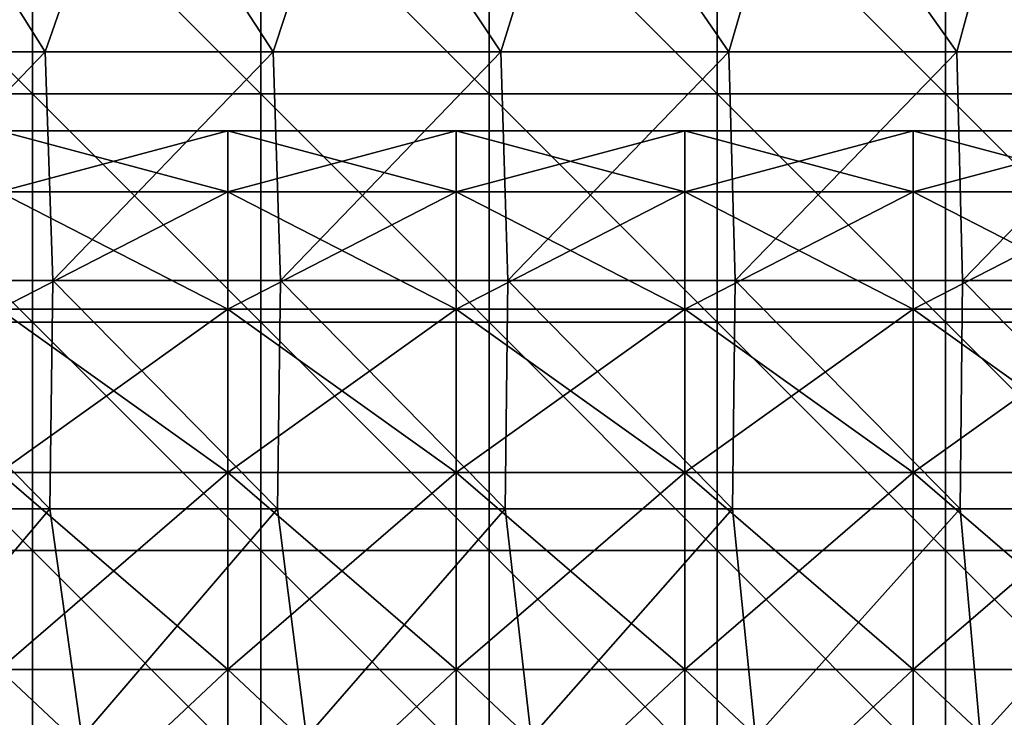
# Model space of a CAD drawing. Units: millimetres. Extents: x -80 to 80, y -85 to 0.
# Drawn here: x 12 to 25, y -68 to -59 of the extents above; entities that cross this region are included whole.
import ezdxf

# ---------------------------------------------------------------- set-up
doc = ezdxf.new("R2010")
doc.units = ezdxf.units.MM
doc.header["$LTSCALE"] = 65.185185
for name, color, linetype in [('152', 7, 'CONTINUOUS'), ('22', 7, 'CONTINUOUS'), ('9', 7, 'CONTINUOUS')]:
    doc.layers.add(name, color=color, linetype=linetype)

msp = doc.modelspace()

# ---------------------------------------------------------------- linework, layer by layer
at = {"layer": '152', "linetype": 'Continuous'}
for points in [[(11.563, -60.904, -19.154), (11.563, -60.102, -16.423), (14.566, -60.904, -19.154), (11.563, -60.904, -19.154)], [(11.563, -60.102, -16.423), (11.563, -60.102, -13.577), (14.566, -60.102, -16.423), (11.563, -60.102, -16.423)], [(14.566, -60.904, -19.154), (11.563, -60.102, -16.423), (14.566, -60.102, -16.423), (14.566, -60.904, -19.154)], [(11.563, -60.102, -13.577), (11.563, -60.904, -10.846), (14.566, -60.102, -13.577), (11.563, -60.102, -13.577)], [(14.566, -60.102, -16.423), (11.563, -60.102, -13.577), (14.566, -60.102, -13.577), (14.566, -60.102, -16.423)], [(14.566, -60.102, -13.577), (11.563, -60.904, -10.846), (14.566, -60.904, -10.846), (14.566, -60.102, -13.577)], [(14.566, -60.904, -19.154), (14.566, -60.102, -16.423), (17.569, -60.904, -19.154), (14.566, -60.904, -19.154)], [(14.566, -60.102, -16.423), (14.566, -60.102, -13.577), (17.569, -60.102, -16.423), (14.566, -60.102, -16.423)], [(17.569, -60.904, -19.154), (14.566, -60.102, -16.423), (17.569, -60.102, -16.423), (17.569, -60.904, -19.154)], [(14.566, -60.102, -13.577), (14.566, -60.904, -10.846), (17.569, -60.102, -13.577), (14.566, -60.102, -13.577)], [(17.569, -60.102, -16.423), (14.566, -60.102, -13.577), (17.569, -60.102, -13.577), (17.569, -60.102, -16.423)], [(17.569, -60.102, -13.577), (14.566, -60.904, -10.846), (17.569, -60.904, -10.846), (17.569, -60.102, -13.577)], [(17.569, -60.904, -19.154), (17.569, -60.102, -16.423), (20.572, -60.904, -19.154), (17.569, -60.904, -19.154)], [(17.569, -60.102, -16.423), (17.569, -60.102, -13.577), (20.572, -60.102, -16.423), (17.569, -60.102, -16.423)], [(20.572, -60.904, -19.154), (17.569, -60.102, -16.423), (20.572, -60.102, -16.423), (20.572, -60.904, -19.154)], [(17.569, -60.102, -13.577), (17.569, -60.904, -10.846), (20.572, -60.102, -13.577), (17.569, -60.102, -13.577)], [(20.572, -60.102, -16.423), (17.569, -60.102, -13.577), (20.572, -60.102, -13.577), (20.572, -60.102, -16.423)], [(20.572, -60.102, -13.577), (17.569, -60.904, -10.846), (20.572, -60.904, -10.846), (20.572, -60.102, -13.577)], [(20.572, -60.904, -19.154), (20.572, -60.102, -16.423), (23.575, -60.904, -19.154), (20.572, -60.904, -19.154)], [(20.572, -60.102, -16.423), (20.572, -60.102, -13.577), (23.575, -60.102, -16.423), (20.572, -60.102, -16.423)], [(23.575, -60.904, -19.154), (20.572, -60.102, -16.423), (23.575, -60.102, -16.423), (23.575, -60.904, -19.154)], [(20.572, -60.102, -13.577), (20.572, -60.904, -10.846), (23.575, -60.102, -13.577), (20.572, -60.102, -13.577)], [(23.575, -60.102, -16.423), (20.572, -60.102, -13.577), (23.575, -60.102, -13.577), (23.575, -60.102, -16.423)], [(23.575, -60.102, -13.577), (20.572, -60.904, -10.846), (23.575, -60.904, -10.846), (23.575, -60.102, -13.577)], [(23.575, -60.904, -19.154), (23.575, -60.102, -16.423), (26.578, -60.904, -19.154), (23.575, -60.904, -19.154)], [(23.575, -60.102, -16.423), (23.575, -60.102, -13.577), (26.578, -60.102, -16.423), (23.575, -60.102, -16.423)], [(26.578, -60.904, -19.154), (23.575, -60.102, -16.423), (26.578, -60.102, -16.423), (26.578, -60.904, -19.154)], [(23.575, -60.102, -13.577), (23.575, -60.904, -10.846), (26.578, -60.102, -13.577), (23.575, -60.102, -13.577)], [(26.578, -60.102, -16.423), (23.575, -60.102, -13.577), (26.578, -60.102, -13.577), (26.578, -60.102, -16.423)], [(26.578, -60.102, -13.577), (23.575, -60.904, -10.846), (26.578, -60.904, -10.846), (26.578, -60.102, -13.577)], [(11.563, -62.443, -21.549), (11.563, -60.904, -19.154), (14.566, -62.443, -21.549), (11.563, -62.443, -21.549)], [(14.566, -62.443, -21.549), (11.563, -60.904, -19.154), (14.566, -60.904, -19.154), (14.566, -62.443, -21.549)], [(11.563, -60.904, -10.846), (11.563, -62.443, -8.451), (14.566, -60.904, -10.846), (11.563, -60.904, -10.846)], [(14.566, -60.904, -10.846), (11.563, -62.443, -8.451), (14.566, -62.443, -8.451), (14.566, -60.904, -10.846)], [(14.566, -62.443, -21.549), (14.566, -60.904, -19.154), (17.569, -62.443, -21.549), (14.566, -62.443, -21.549)], [(17.569, -62.443, -21.549), (14.566, -60.904, -19.154), (17.569, -60.904, -19.154), (17.569, -62.443, -21.549)], [(14.566, -60.904, -10.846), (14.566, -62.443, -8.451), (17.569, -60.904, -10.846), (14.566, -60.904, -10.846)], [(17.569, -60.904, -10.846), (14.566, -62.443, -8.451), (17.569, -62.443, -8.451), (17.569, -60.904, -10.846)], [(17.569, -62.443, -21.549), (17.569, -60.904, -19.154), (20.572, -62.443, -21.549), (17.569, -62.443, -21.549)], [(20.572, -62.443, -21.549), (17.569, -60.904, -19.154), (20.572, -60.904, -19.154), (20.572, -62.443, -21.549)], [(17.569, -60.904, -10.846), (17.569, -62.443, -8.451), (20.572, -60.904, -10.846), (17.569, -60.904, -10.846)], [(20.572, -60.904, -10.846), (17.569, -62.443, -8.451), (20.572, -62.443, -8.451), (20.572, -60.904, -10.846)], [(20.572, -62.443, -21.549), (20.572, -60.904, -19.154), (23.575, -62.443, -21.549), (20.572, -62.443, -21.549)], [(23.575, -62.443, -21.549), (20.572, -60.904, -19.154), (23.575, -60.904, -19.154), (23.575, -62.443, -21.549)], [(20.572, -60.904, -10.846), (20.572, -62.443, -8.451), (23.575, -60.904, -10.846), (20.572, -60.904, -10.846)], [(23.575, -60.904, -10.846), (20.572, -62.443, -8.451), (23.575, -62.443, -8.451), (23.575, -60.904, -10.846)], [(23.575, -62.443, -21.549), (23.575, -60.904, -19.154), (26.578, -62.443, -21.549), (23.575, -62.443, -21.549)], [(26.578, -62.443, -21.549), (23.575, -60.904, -19.154), (26.578, -60.904, -19.154), (26.578, -62.443, -21.549)], [(23.575, -60.904, -10.846), (23.575, -62.443, -8.451), (26.578, -60.904, -10.846), (23.575, -60.904, -10.846)], [(26.578, -60.904, -10.846), (23.575, -62.443, -8.451), (26.578, -62.443, -8.451), (26.578, -60.904, -10.846)], [(11.563, -64.594, -23.413), (11.563, -62.443, -21.549), (14.566, -64.594, -23.413), (11.563, -64.594, -23.413)], [(14.566, -64.594, -23.413), (11.563, -62.443, -21.549), (14.566, -62.443, -21.549), (14.566, -64.594, -23.413)], [(11.563, -62.443, -8.451), (11.563, -64.594, -6.587), (14.566, -62.443, -8.451), (11.563, -62.443, -8.451)], [(14.566, -62.443, -8.451), (11.563, -64.594, -6.587), (14.566, -64.594, -6.587), (14.566, -62.443, -8.451)], [(14.566, -64.594, -23.413), (14.566, -62.443, -21.549), (17.569, -64.594, -23.413), (14.566, -64.594, -23.413)], [(17.569, -64.594, -23.413), (14.566, -62.443, -21.549), (17.569, -62.443, -21.549), (17.569, -64.594, -23.413)], [(14.566, -62.443, -8.451), (14.566, -64.594, -6.587), (17.569, -62.443, -8.451), (14.566, -62.443, -8.451)], [(17.569, -62.443, -8.451), (14.566, -64.594, -6.587), (17.569, -64.594, -6.587), (17.569, -62.443, -8.451)], [(17.569, -64.594, -23.413), (17.569, -62.443, -21.549), (20.572, -64.594, -23.413), (17.569, -64.594, -23.413)], [(20.572, -64.594, -23.413), (17.569, -62.443, -21.549), (20.572, -62.443, -21.549), (20.572, -64.594, -23.413)], [(17.569, -62.443, -8.451), (17.569, -64.594, -6.587), (20.572, -62.443, -8.451), (17.569, -62.443, -8.451)], [(20.572, -62.443, -8.451), (17.569, -64.594, -6.587), (20.572, -64.594, -6.587), (20.572, -62.443, -8.451)], [(20.572, -64.594, -23.413), (20.572, -62.443, -21.549), (23.575, -64.594, -23.413), (20.572, -64.594, -23.413)], [(23.575, -64.594, -23.413), (20.572, -62.443, -21.549), (23.575, -62.443, -21.549), (23.575, -64.594, -23.413)], [(20.572, -62.443, -8.451), (20.572, -64.594, -6.587), (23.575, -62.443, -8.451), (20.572, -62.443, -8.451)], [(23.575, -62.443, -8.451), (20.572, -64.594, -6.587), (23.575, -64.594, -6.587), (23.575, -62.443, -8.451)], [(23.575, -64.594, -23.413), (23.575, -62.443, -21.549), (26.578, -64.594, -23.413), (23.575, -64.594, -23.413)], [(26.578, -64.594, -23.413), (23.575, -62.443, -21.549), (26.578, -62.443, -21.549), (26.578, -64.594, -23.413)], [(23.575, -62.443, -8.451), (23.575, -64.594, -6.587), (26.578, -62.443, -8.451), (23.575, -62.443, -8.451)], [(26.578, -62.443, -8.451), (23.575, -64.594, -6.587), (26.578, -64.594, -6.587), (26.578, -62.443, -8.451)], [(11.563, -67.183, -24.595), (11.563, -64.594, -23.413), (14.566, -67.183, -24.595), (11.563, -67.183, -24.595)], [(14.566, -67.183, -24.595), (11.563, -64.594, -23.413), (14.566, -64.594, -23.413), (14.566, -67.183, -24.595)], [(11.563, -64.594, -6.587), (11.563, -67.183, -5.405), (14.566, -64.594, -6.587), (11.563, -64.594, -6.587)], [(14.566, -64.594, -6.587), (11.563, -67.183, -5.405), (14.566, -67.183, -5.405), (14.566, -64.594, -6.587)], [(14.566, -67.183, -24.595), (14.566, -64.594, -23.413), (17.569, -67.183, -24.595), (14.566, -67.183, -24.595)], [(17.569, -67.183, -24.595), (14.566, -64.594, -23.413), (17.569, -64.594, -23.413), (17.569, -67.183, -24.595)], [(14.566, -64.594, -6.587), (14.566, -67.183, -5.405), (17.569, -64.594, -6.587), (14.566, -64.594, -6.587)], [(17.569, -64.594, -6.587), (14.566, -67.183, -5.405), (17.569, -67.183, -5.405), (17.569, -64.594, -6.587)], [(17.569, -67.183, -24.595), (17.569, -64.594, -23.413), (20.572, -67.183, -24.595), (17.569, -67.183, -24.595)], [(20.572, -67.183, -24.595), (17.569, -64.594, -23.413), (20.572, -64.594, -23.413), (20.572, -67.183, -24.595)], [(17.569, -64.594, -6.587), (17.569, -67.183, -5.405), (20.572, -64.594, -6.587), (17.569, -64.594, -6.587)], [(20.572, -64.594, -6.587), (17.569, -67.183, -5.405), (20.572, -67.183, -5.405), (20.572, -64.594, -6.587)], [(20.572, -67.183, -24.595), (20.572, -64.594, -23.413), (23.575, -67.183, -24.595), (20.572, -67.183, -24.595)], [(23.575, -67.183, -24.595), (20.572, -64.594, -23.413), (23.575, -64.594, -23.413), (23.575, -67.183, -24.595)], [(20.572, -64.594, -6.587), (20.572, -67.183, -5.405), (23.575, -64.594, -6.587), (20.572, -64.594, -6.587)], [(23.575, -64.594, -6.587), (20.572, -67.183, -5.405), (23.575, -67.183, -5.405), (23.575, -64.594, -6.587)], [(23.575, -67.183, -24.595), (23.575, -64.594, -23.413), (26.578, -67.183, -24.595), (23.575, -67.183, -24.595)], [(26.578, -67.183, -24.595), (23.575, -64.594, -23.413), (26.578, -64.594, -23.413), (26.578, -67.183, -24.595)], [(23.575, -64.594, -6.587), (23.575, -67.183, -5.405), (26.578, -64.594, -6.587), (23.575, -64.594, -6.587)], [(26.578, -64.594, -6.587), (23.575, -67.183, -5.405), (26.578, -67.183, -5.405), (26.578, -64.594, -6.587)], [(11.563, -70, -25), (11.563, -67.183, -24.595), (14.566, -70, -25), (11.563, -70, -25)], [(14.566, -70, -25), (11.563, -67.183, -24.595), (14.566, -67.183, -24.595), (14.566, -70, -25)], [(11.563, -67.183, -5.405), (11.563, -70, -5), (14.566, -67.183, -5.405), (11.563, -67.183, -5.405)], [(14.566, -67.183, -5.405), (11.563, -70, -5), (14.566, -70, -5), (14.566, -67.183, -5.405)], [(14.566, -70, -25), (14.566, -67.183, -24.595), (17.569, -70, -25), (14.566, -70, -25)], [(17.569, -70, -25), (14.566, -67.183, -24.595), (17.569, -67.183, -24.595), (17.569, -70, -25)], [(14.566, -67.183, -5.405), (14.566, -70, -5), (17.569, -67.183, -5.405), (14.566, -67.183, -5.405)], [(17.569, -67.183, -5.405), (14.566, -70, -5), (17.569, -70, -5), (17.569, -67.183, -5.405)], [(17.569, -70, -25), (17.569, -67.183, -24.595), (20.572, -70, -25), (17.569, -70, -25)], [(20.572, -70, -25), (17.569, -67.183, -24.595), (20.572, -67.183, -24.595), (20.572, -70, -25)], [(17.569, -67.183, -5.405), (17.569, -70, -5), (20.572, -67.183, -5.405), (17.569, -67.183, -5.405)], [(20.572, -67.183, -5.405), (17.569, -70, -5), (20.572, -70, -5), (20.572, -67.183, -5.405)], [(20.572, -70, -25), (20.572, -67.183, -24.595), (23.575, -70, -25), (20.572, -70, -25)], [(23.575, -70, -25), (20.572, -67.183, -24.595), (23.575, -67.183, -24.595), (23.575, -70, -25)], [(20.572, -67.183, -5.405), (20.572, -70, -5), (23.575, -67.183, -5.405), (20.572, -67.183, -5.405)], [(23.575, -67.183, -5.405), (20.572, -70, -5), (23.575, -70, -5), (23.575, -67.183, -5.405)], [(23.575, -70, -25), (23.575, -67.183, -24.595), (26.578, -70, -25), (23.575, -70, -25)], [(26.578, -70, -25), (23.575, -67.183, -24.595), (26.578, -67.183, -24.595), (26.578, -70, -25)], [(23.575, -67.183, -5.405), (23.575, -70, -5), (26.578, -67.183, -5.405), (23.575, -67.183, -5.405)], [(26.578, -67.183, -5.405), (23.575, -70, -5), (26.578, -70, -5), (26.578, -67.183, -5.405)]]:
    msp.add_3dface(points, dxfattribs=at)
at = {"layer": '22', "linetype": 'Continuous'}
for points in [[(12.168, -59.064, -88), (9.173, -59.064, -88), (10.278, -56.061, -88), (12.168, -59.064, -88)], [(13.215, -56.061, -88), (12.168, -59.064, -88), (10.278, -56.061, -88), (13.215, -56.061, -88)], [(15.163, -59.064, -88), (12.168, -59.064, -88), (13.215, -56.061, -88), (15.163, -59.064, -88)], [(16.151, -56.061, -88), (15.163, -59.064, -88), (13.215, -56.061, -88), (16.151, -56.061, -88)], [(18.157, -59.064, -88), (15.163, -59.064, -88), (16.151, -56.061, -88), (18.157, -59.064, -88)], [(19.088, -56.061, -88), (18.157, -59.064, -88), (16.151, -56.061, -88), (19.088, -56.061, -88)], [(21.152, -59.064, -88), (18.157, -59.064, -88), (19.088, -56.061, -88), (21.152, -59.064, -88)], [(22.024, -56.061, -88), (21.152, -59.064, -88), (19.088, -56.061, -88), (22.024, -56.061, -88)], [(24.147, -59.064, -88), (21.152, -59.064, -88), (22.024, -56.061, -88), (24.147, -59.064, -88)], [(24.961, -56.061, -88), (24.147, -59.064, -88), (22.024, -56.061, -88), (24.961, -56.061, -88)], [(27.142, -59.064, -88), (24.147, -59.064, -88), (24.961, -56.061, -88), (27.142, -59.064, -88)], [(9.173, -59.064, -88), (12.168, -59.064, -88), (9.278, -62.067, -88), (9.173, -59.064, -88)], [(9.278, -62.067, -88), (12.168, -59.064, -88), (12.268, -62.067, -88), (9.278, -62.067, -88)], [(12.168, -59.064, -88), (15.163, -59.064, -88), (12.268, -62.067, -88), (12.168, -59.064, -88)], [(12.268, -62.067, -88), (15.163, -59.064, -88), (15.257, -62.067, -88), (12.268, -62.067, -88)], [(15.163, -59.064, -88), (18.157, -59.064, -88), (15.257, -62.067, -88), (15.163, -59.064, -88)], [(15.257, -62.067, -88), (18.157, -59.064, -88), (18.246, -62.067, -88), (15.257, -62.067, -88)], [(18.157, -59.064, -88), (21.152, -59.064, -88), (18.246, -62.067, -88), (18.157, -59.064, -88)], [(18.246, -62.067, -88), (21.152, -59.064, -88), (21.235, -62.067, -88), (18.246, -62.067, -88)], [(21.152, -59.064, -88), (24.147, -59.064, -88), (21.235, -62.067, -88), (21.152, -59.064, -88)], [(21.235, -62.067, -88), (24.147, -59.064, -88), (24.224, -62.067, -88), (21.235, -62.067, -88)], [(24.147, -59.064, -88), (27.142, -59.064, -88), (24.224, -62.067, -88), (24.147, -59.064, -88)], [(24.224, -62.067, -88), (27.142, -59.064, -88), (27.214, -62.067, -88), (24.224, -62.067, -88)], [(9.235, -65.07, -88), (9.278, -62.067, -88), (12.227, -65.07, -88), (9.235, -65.07, -88)], [(9.278, -62.067, -88), (12.268, -62.067, -88), (12.227, -65.07, -88), (9.278, -62.067, -88)], [(12.227, -65.07, -88), (12.268, -62.067, -88), (15.218, -65.07, -88), (12.227, -65.07, -88)], [(12.268, -62.067, -88), (15.257, -62.067, -88), (15.218, -65.07, -88), (12.268, -62.067, -88)], [(15.218, -65.07, -88), (15.257, -62.067, -88), (18.21, -65.07, -88), (15.218, -65.07, -88)], [(15.257, -62.067, -88), (18.246, -62.067, -88), (18.21, -65.07, -88), (15.257, -62.067, -88)], [(18.21, -65.07, -88), (18.246, -62.067, -88), (21.201, -65.07, -88), (18.21, -65.07, -88)], [(18.246, -62.067, -88), (21.235, -62.067, -88), (21.201, -65.07, -88), (18.246, -62.067, -88)], [(21.201, -65.07, -88), (21.235, -62.067, -88), (24.193, -65.07, -88), (21.201, -65.07, -88)], [(21.235, -62.067, -88), (24.224, -62.067, -88), (24.193, -65.07, -88), (21.235, -62.067, -88)], [(24.193, -65.07, -88), (24.224, -62.067, -88), (27.184, -65.07, -88), (24.193, -65.07, -88)], [(24.224, -62.067, -88), (27.214, -62.067, -88), (27.184, -65.07, -88), (24.224, -62.067, -88)], [(9.235, -65.07, -88), (12.227, -65.07, -88), (9.696, -68.073, -88), (9.235, -65.07, -88)], [(9.696, -68.073, -88), (12.227, -65.07, -88), (12.648, -68.073, -88), (9.696, -68.073, -88)], [(12.227, -65.07, -88), (15.218, -65.07, -88), (12.648, -68.073, -88), (12.227, -65.07, -88)], [(12.648, -68.073, -88), (15.218, -65.07, -88), (15.6, -68.073, -88), (12.648, -68.073, -88)], [(15.218, -65.07, -88), (18.21, -65.07, -88), (15.6, -68.073, -88), (15.218, -65.07, -88)], [(15.6, -68.073, -88), (18.21, -65.07, -88), (18.552, -68.073, -88), (15.6, -68.073, -88)], [(18.21, -65.07, -88), (21.201, -65.07, -88), (18.552, -68.073, -88), (18.21, -65.07, -88)], [(18.552, -68.073, -88), (21.201, -65.07, -88), (21.504, -68.073, -88), (18.552, -68.073, -88)], [(21.201, -65.07, -88), (24.193, -65.07, -88), (21.504, -68.073, -88), (21.201, -65.07, -88)], [(21.504, -68.073, -88), (24.193, -65.07, -88), (24.457, -68.073, -88), (21.504, -68.073, -88)], [(24.193, -65.07, -88), (27.184, -65.07, -88), (24.457, -68.073, -88), (24.193, -65.07, -88)], [(24.457, -68.073, -88), (27.184, -65.07, -88), (27.409, -68.073, -88), (24.457, -68.073, -88)]]:
    msp.add_3dface(points, dxfattribs=at)
at = {"layer": '9', "linetype": 'Continuous'}
for points in [[(12, -56.61, -75), (9, -56.61, -75), (12, -59.613, -75), (12, -56.61, -75)], [(12, -59.613, -75), (9, -56.61, -75), (9, -59.613, -75), (12, -59.613, -75)], [(15, -56.61, -75), (12, -56.61, -75), (15, -59.613, -75), (15, -56.61, -75)], [(15, -59.613, -75), (12, -56.61, -75), (12, -59.613, -75), (15, -59.613, -75)], [(18, -56.61, -75), (15, -56.61, -75), (18, -59.613, -75), (18, -56.61, -75)], [(18, -59.613, -75), (15, -56.61, -75), (15, -59.613, -75), (18, -59.613, -75)], [(21, -56.61, -75), (18, -56.61, -75), (21, -59.613, -75), (21, -56.61, -75)], [(21, -59.613, -75), (18, -56.61, -75), (18, -59.613, -75), (21, -59.613, -75)], [(24, -56.61, -75), (21, -56.61, -75), (24, -59.613, -75), (24, -56.61, -75)], [(24, -59.613, -75), (21, -56.61, -75), (21, -59.613, -75), (24, -59.613, -75)], [(27, -56.61, -75), (24, -56.61, -75), (27, -59.613, -75), (27, -56.61, -75)], [(27, -59.613, -75), (24, -56.61, -75), (24, -59.613, -75), (27, -59.613, -75)], [(12, -59.613, -75), (9, -59.613, -75), (12, -62.616, -75), (12, -59.613, -75)], [(12, -62.616, -75), (9, -59.613, -75), (9, -62.616, -75), (12, -62.616, -75)], [(15, -59.613, -75), (12, -59.613, -75), (15, -62.616, -75), (15, -59.613, -75)], [(15, -62.616, -75), (12, -59.613, -75), (12, -62.616, -75), (15, -62.616, -75)], [(18, -59.613, -75), (15, -59.613, -75), (18, -62.616, -75), (18, -59.613, -75)], [(18, -62.616, -75), (15, -59.613, -75), (15, -62.616, -75), (18, -62.616, -75)], [(21, -59.613, -75), (18, -59.613, -75), (21, -62.616, -75), (21, -59.613, -75)], [(21, -62.616, -75), (18, -59.613, -75), (18, -62.616, -75), (21, -62.616, -75)], [(24, -59.613, -75), (21, -59.613, -75), (24, -62.616, -75), (24, -59.613, -75)], [(24, -62.616, -75), (21, -59.613, -75), (21, -62.616, -75), (24, -62.616, -75)], [(27, -59.613, -75), (24, -59.613, -75), (27, -62.616, -75), (27, -59.613, -75)], [(27, -62.616, -75), (24, -59.613, -75), (24, -62.616, -75), (27, -62.616, -75)], [(12, -62.616, -75), (9, -62.616, -75), (12, -65.619, -75), (12, -62.616, -75)], [(12, -65.619, -75), (9, -62.616, -75), (9, -65.619, -75), (12, -65.619, -75)], [(15, -62.616, -75), (12, -62.616, -75), (15, -65.619, -75), (15, -62.616, -75)], [(15, -65.619, -75), (12, -62.616, -75), (12, -65.619, -75), (15, -65.619, -75)], [(18, -62.616, -75), (15, -62.616, -75), (18, -65.619, -75), (18, -62.616, -75)], [(18, -65.619, -75), (15, -62.616, -75), (15, -65.619, -75), (18, -65.619, -75)], [(21, -62.616, -75), (18, -62.616, -75), (21, -65.619, -75), (21, -62.616, -75)], [(21, -65.619, -75), (18, -62.616, -75), (18, -65.619, -75), (21, -65.619, -75)], [(24, -62.616, -75), (21, -62.616, -75), (24, -65.619, -75), (24, -62.616, -75)], [(24, -65.619, -75), (21, -62.616, -75), (21, -65.619, -75), (24, -65.619, -75)], [(27, -62.616, -75), (24, -62.616, -75), (27, -65.619, -75), (27, -62.616, -75)], [(27, -65.619, -75), (24, -62.616, -75), (24, -65.619, -75), (27, -65.619, -75)], [(12, -65.619, -75), (9, -65.619, -75), (12, -68.622, -75), (12, -65.619, -75)], [(12, -68.622, -75), (9, -65.619, -75), (9, -68.622, -75), (12, -68.622, -75)], [(15, -65.619, -75), (12, -65.619, -75), (15, -68.622, -75), (15, -65.619, -75)], [(15, -68.622, -75), (12, -65.619, -75), (12, -68.622, -75), (15, -68.622, -75)], [(18, -65.619, -75), (15, -65.619, -75), (18, -68.622, -75), (18, -65.619, -75)], [(18, -68.622, -75), (15, -65.619, -75), (15, -68.622, -75), (18, -68.622, -75)], [(21, -65.619, -75), (18, -65.619, -75), (21, -68.622, -75), (21, -65.619, -75)], [(21, -68.622, -75), (18, -65.619, -75), (18, -68.622, -75), (21, -68.622, -75)], [(24, -65.619, -75), (21, -65.619, -75), (24, -68.622, -75), (24, -65.619, -75)], [(24, -68.622, -75), (21, -65.619, -75), (21, -68.622, -75), (24, -68.622, -75)], [(27, -65.619, -75), (24, -65.619, -75), (27, -68.622, -75), (27, -65.619, -75)], [(27, -68.622, -75), (24, -65.619, -75), (24, -68.622, -75), (27, -68.622, -75)]]:
    msp.add_3dface(points, dxfattribs=at)

doc.saveas('drawing.dxf')
